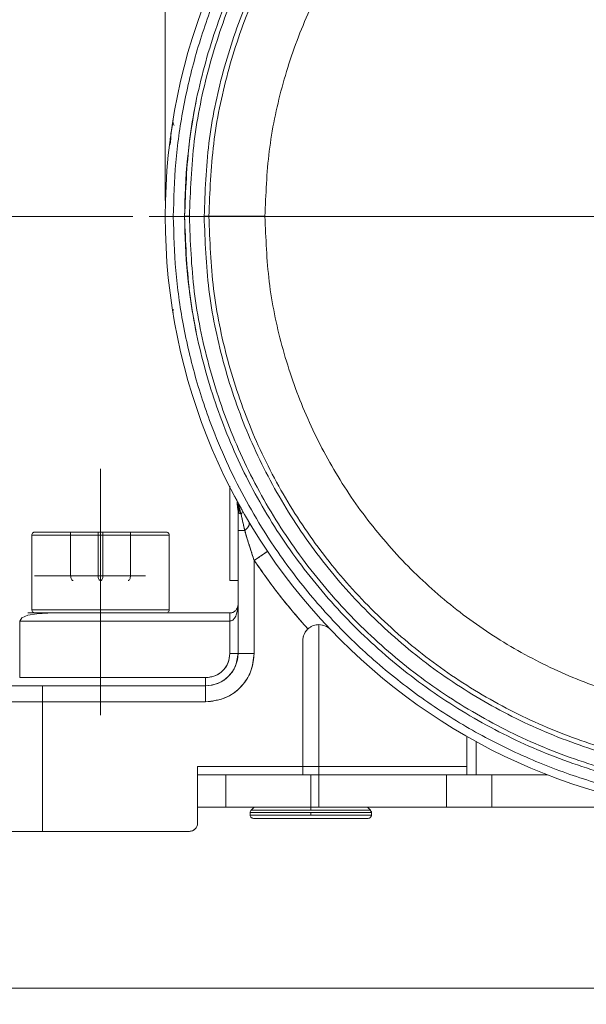
# Model space of a CAD drawing. Units: millimetres. Extents: x 0 to 420, y 0 to 297.
# Drawn here: x 266 to 301, y 177 to 237 of the extents above; entities that cross this region are included whole.
import ezdxf

# ---------------------------------------------------------------- set-up
doc = ezdxf.new("R2010")
doc.units = ezdxf.units.MM
doc.linetypes.add('SLD-Durchgehend', pattern=[0])
doc.linetypes.add('SLD-Punktstrich', pattern=[19.05, 15.24, -1.27, 1.27, -1.27])
doc.styles.add('SLDTEXTSTYLE0', font='ARIAL.TTF', dxfattribs={"width": 0.948})
doc.dimstyles.new('SLDDIMSTYLE0', dxfattribs={"dimtxt": 3, "dimasz": 3.5, "dimexe": 0, "dimexo": 0.0625, "dimgap": 0.75, "dimtad": 1, "dimdec": 3, "dimzin": 12, "dimdsep": 46, "dimtxsty": 'SLDTEXTSTYLE0', "dimsah": 1, "dimcen": 0.09, "dimadec": 0, "dimazin": 0, "dimtfac": 1, "dimtdec": 3, "dimtofl": 0, "dimtmove": 0, "dimatfit": 3, "dimfxl": 1, "dimtolj": 1, "dimtzin": 12, "dimarcsym": 0})
doc.dimstyles.new('SLDDIMSTYLE1', dxfattribs={"dimtxt": 3, "dimasz": 3.5, "dimexe": 0, "dimexo": 0.0625, "dimgap": 0.75, "dimtad": 1, "dimdec": 3, "dimzin": 12, "dimdsep": 46, "dimtxsty": 'SLDTEXTSTYLE0', "dimsah": 1, "dimcen": 0.09, "dimadec": 0, "dimazin": 0, "dimtfac": 1, "dimtdec": 3, "dimtofl": 0, "dimtmove": 0, "dimatfit": 3, "dimfxl": 1, "dimtolj": 1, "dimtzin": 12, "dimarcsym": 0})

# ---------------------------------------------------------------- blocks, each defined once
blk = doc.blocks.new('*D9')
at = {"color": 1, "linetype": 'SLD-Durchgehend', "lineweight": 0}
for p, q in [((273.195, 225.323), (242.164, 225.323)), ((243.164, 225.323), (243.164, 187.323)), ((256.496, 187.323), (242.164, 187.323))]:
    blk.add_line(p, q, dxfattribs=at)
for points in [[(243.164, 225.323), (242.704, 221.823), (243.624, 221.823)], [(243.164, 187.323), (243.624, 190.823), (242.704, 190.823)]]:
    blk.add_solid(points, dxfattribs=at)
at = {"color": 1, "linetype": 'SLD-Durchgehend', "lineweight": 0, "insert": (239.297, 205.237), "char_height": 3, "attachment_point": 1, "rotation": 90, "style": 'SLDTEXTSTYLE0'}
blk.add_mtext('38', dxfattribs=at)
blk = doc.blocks.new('*D10')
at = {"color": 1, "linetype": 'SLD-Durchgehend', "lineweight": 0}
for p, q in [((288.695, 262.323), (232.195, 262.323)), ((233.195, 187.323), (233.195, 262.323)), ((256.496, 187.323), (232.195, 187.323))]:
    blk.add_line(p, q, dxfattribs=at)
for points in [[(233.195, 262.323), (232.735, 258.823), (233.655, 258.823)], [(233.195, 187.323), (233.655, 190.823), (232.735, 190.823)]]:
    blk.add_solid(points, dxfattribs=at)
at = {"color": 1, "linetype": 'SLD-Durchgehend', "lineweight": 0, "insert": (229.327, 220.942), "char_height": 3, "attachment_point": 1, "rotation": 90, "style": 'SLDTEXTSTYLE0'}
blk.add_mtext('75', dxfattribs=at)
blk = doc.blocks.new('*D11')
at = {"color": 1, "linetype": 'SLD-Durchgehend', "lineweight": 0}
for p, q in [((275.195, 226.323), (275.195, 272.24)), ((349.195, 226.323), (349.195, 272.24)), ((349.195, 271.24), (275.195, 271.24))]:
    blk.add_line(p, q, dxfattribs=at)
for points in [[(275.195, 271.24), (278.695, 270.78), (278.695, 271.7)], [(349.195, 271.24), (345.695, 271.7), (345.695, 270.78)]]:
    blk.add_solid(points, dxfattribs=at)
at = {"color": 1, "linetype": 'SLD-Durchgehend', "lineweight": 0, "char_height": 3, "attachment_point": 1, "style": 'SLDTEXTSTYLE0'}
for s, insert in [('%%c', (306.034, 275.108)), ('74', (310.406, 275.108))]:
    blk.add_mtext(s, dxfattribs=dict(at, insert=insert))
blk = doc.blocks.new('*D12')
at = {"color": 1, "linetype": 'SLD-Durchgehend', "lineweight": 0}
for p, q in [((257.195, 186.323), (257.195, 176.632)), ((367.195, 186.323), (367.195, 176.632)), ((367.195, 177.632), (257.195, 177.632))]:
    blk.add_line(p, q, dxfattribs=at)
for points in [[(257.195, 177.632), (260.695, 177.172), (260.695, 178.092)], [(367.195, 177.632), (363.695, 178.092), (363.695, 177.172)]]:
    blk.add_solid(points, dxfattribs=at)
at = {"color": 1, "linetype": 'SLD-Durchgehend', "lineweight": 0, "insert": (310.062, 181.499), "char_height": 3, "attachment_point": 1, "style": 'SLDTEXTSTYLE0'}
blk.add_mtext('110', dxfattribs=at)
blk = doc.blocks.new('SW_CENTERMARKSYMBOL_1')
at = {"color": 0, "linetype": 'SLD-Durchgehend', "lineweight": 0}
blk.add_line((-2, 0), (-38, 0), dxfattribs=at)

msp = doc.modelspace()

# ---------------------------------------------------------------- linework, layer by layer
at = {"color": 7, "linetype": 'SLD-Durchgehend', "lineweight": 0}
for p, q in [((275.6947, 225.3229), (276.3947, 225.3229)), ((277.6018, 225.3229), (276.6876, 225.3229)), ((301.2327, 225.3229), (281.3635, 225.3229)), ((269.3447, 205.8229), (269.3447, 203.1229)), ((271.0447, 203.1229), (271.0447, 205.8229)), ((271.1947, 205.8229), (271.1947, 203.1229)), ((271.3447, 205.8229), (271.3447, 203.1229)), ((273.0447, 203.1229), (273.0447, 205.8229)), ((271.1947, 205.6229), (271.1947, 201.0229)), ((269.3447, 203.1229), (271.0447, 203.1229)), ((271.3447, 203.1229), (273.0447, 203.1229)), ((284.6947, 191.3229), (284.6947, 190.8229)), ((278.9447, 188.8229), (278.9447, 190.8229)), ((284.1947, 190.8229), (284.1947, 188.8229)), ((292.5913, 190.8229), (292.5913, 188.8229)), ((295.388, 188.8229), (295.388, 190.8229)), ((284.1947, 188.8229), (284.1947, 188.6315)), ((284.1947, 188.4901), (284.1947, 188.3229))]:
    msp.add_line(p, q, dxfattribs=at)
at = {"color": 1, "linetype": 'SLD-Punktstrich', "lineweight": 0}
for p, q in [((271.1947, 209.7364), (271.1947, 193.3243)), ((267.1047, 203.1229), (273.9747, 203.1229)), ((284.6947, 193.3229), (284.6947, 188.8229))]:
    msp.add_line(p, q, dxfattribs=at)
at = {"color": 7, "linetype": 'SLD-Durchgehend', "lineweight": 15}
for p, q in [((279.1947, 202.8229), (279.1947, 208.649)), ((279.6947, 198.3229), (279.6947, 205.9129)), ((279.6947, 198.3229), (279.6947, 205.9129)), ((279.6947, 205.9129), (280.1103, 205.9129)), ((266.9447, 205.6256), (266.9447, 201.0199)), ((275.4447, 201.0199), (275.4447, 205.6256)), ((280.6947, 204.0685), (280.6947, 198.3229)), ((280.6947, 204.0685), (280.6947, 198.3229)), ((279.6947, 202.8229), (279.1947, 202.8229)), ((279.1947, 202.8229), (279.6947, 202.8229)), ((266.1947, 200.3229), (266.1947, 196.8229)), ((266.1947, 200.3229), (271.1947, 200.3229)), ((271.1947, 200.8229), (279.1947, 200.8229)), ((271.1947, 200.3229), (271.1947, 200.8229)), ((271.1947, 200.8229), (279.1947, 200.8229)), ((271.1947, 200.3229), (271.1947, 196.8229)), ((279.1947, 200.3229), (271.1947, 200.3229)), ((271.1947, 200.3229), (271.1947, 196.8229)), ((279.1947, 200.3229), (271.1947, 200.3229)), ((279.1947, 200.8229), (279.1947, 200.3229)), ((279.1947, 198.3229), (279.1947, 200.3229)), ((279.1947, 200.3229), (279.1947, 198.3229)), ((284.6947, 200.0979), (284.6947, 200.0979)), ((284.6947, 190.8229), (284.6947, 200.0583)), ((284.6947, 200.0583), (284.6947, 190.8229)), ((283.6947, 191.3229), (283.6947, 199.0979)), ((283.6947, 199.0979), (283.6947, 191.3229)), ((279.1947, 198.3229), (279.6947, 198.3229)), ((280.6947, 198.3229), (279.6947, 198.3229)), ((271.1947, 196.8229), (266.1947, 196.8229)), ((271.1947, 196.8229), (277.6947, 196.8229)), ((277.6947, 196.8229), (271.1947, 196.8229)), ((271.1947, 196.8229), (271.1947, 196.3229)), ((277.6947, 196.3229), (277.6947, 196.8229)), ((266.4432, 196.3229), (267.599, 196.3229)), ((267.6112, 196.3229), (277.6947, 196.3229)), ((267.6112, 195.3229), (267.6112, 196.3229)), ((267.6112, 196.3229), (277.6947, 196.3229)), ((277.6947, 196.3229), (277.6947, 195.3229)), ((262.9127, 195.3229), (267.6112, 195.3229)), ((267.6112, 195.3229), (267.6112, 187.3229)), ((277.6947, 195.3229), (267.6112, 195.3229)), ((277.6947, 195.3229), (267.6112, 195.3229)), ((267.6112, 195.3229), (267.6112, 187.3229)), ((293.8435, 190.8229), (293.8435, 193.1945)), ((293.8435, 193.1945), (293.8435, 190.8229)), ((294.4249, 190.8229), (294.4249, 192.8693)), ((294.4249, 190.8229), (294.4249, 192.8693)), ((277.1947, 191.3229), (277.1947, 187.8229)), ((277.1947, 191.3229), (283.6947, 191.3229)), ((277.1947, 187.8229), (277.1947, 191.3229)), ((277.1947, 191.3229), (283.6947, 191.3229)), ((283.6947, 191.3229), (284.6947, 191.3229)), ((283.6947, 191.3229), (283.6947, 190.8229)), ((284.6947, 191.3229), (293.8435, 191.3229)), ((293.8435, 191.3229), (293.8435, 190.8229)), ((277.1947, 190.8229), (283.6947, 190.8229)), ((283.6947, 190.8229), (277.1947, 190.8229)), ((278.9447, 190.8229), (278.9447, 188.8229)), ((283.6947, 190.8229), (284.6947, 190.8229)), ((283.6947, 190.8229), (284.6947, 190.8229)), ((284.6947, 190.8229), (292.5913, 190.8229)), ((284.6947, 190.8229), (292.5913, 190.8229)), ((284.6947, 190.8229), (292.5913, 190.8229)), ((292.5913, 190.8229), (295.388, 190.8229)), ((298.8058, 190.8229), (295.388, 190.8229)), ((295.388, 190.8229), (298.6562, 190.8229)), ((278.9447, 188.8229), (277.1947, 188.8229)), ((284.1947, 188.8229), (278.9447, 188.8229)), ((278.9447, 188.8229), (278.9447, 188.8229)), ((280.6947, 188.8229), (280.5009, 188.6291)), ((292.5913, 188.8229), (284.1947, 188.8229)), ((287.8874, 188.6302), (287.6947, 188.8229)), ((295.388, 188.8229), (292.5913, 188.8229)), ((306.1325, 188.8229), (295.388, 188.8229)), ((280.4447, 188.4926), (280.4447, 188.3205)), ((287.8857, 188.2967), (287.8724, 188.3229)), ((287.9447, 188.3205), (287.9447, 188.4926)), ((267.6112, 187.3229), (262.9127, 187.3229)), ((276.6947, 187.3229), (267.6112, 187.3229)), ((267.6112, 187.3229), (276.6947, 187.3229))]:
    msp.add_line(p, q, dxfattribs=at)
at = {"color": 7, "linetype": 'SLD-Durchgehend', "lineweight": 15, "flags": 128}
for points in [[(276.3947, 225.3229), (276.3947, 225.3253), (276.3947, 225.3276), (276.3947, 225.33), (276.3947, 225.3323), (276.3947, 225.3347), (276.3947, 225.337), (276.3947, 225.3394), (276.3947, 225.3417)], [(276.6876, 225.3416), (276.6876, 225.3392), (276.6876, 225.3369), (276.6876, 225.3346), (276.6876, 225.3322), (276.6876, 225.3299), (276.6876, 225.3276), (276.6876, 225.3252), (276.6876, 225.3229)], [(277.6018, 225.3229), (277.6018, 225.3252), (277.6018, 225.3275), (277.6018, 225.3297), (277.6018, 225.332), (277.6018, 225.3343), (277.6018, 225.3365), (277.6018, 225.3388), (277.6018, 225.3411)], [(277.8947, 225.3229), (277.8947, 225.3252), (277.8947, 225.3274), (277.8947, 225.3297), (277.8947, 225.3319), (277.8947, 225.3342), (277.8947, 225.3364), (277.8947, 225.3387), (277.8947, 225.3409)], [(281.3635, 225.3391), (281.3635, 225.3371), (281.3635, 225.3351), (281.3635, 225.333), (281.3635, 225.331), (281.3635, 225.329), (281.3635, 225.327), (281.3635, 225.3249), (281.3635, 225.3229)], [(279.6947, 207.1364), (279.6947, 207.1364)], [(279.6947, 207.1364), (279.6947, 207.1364)], [(269.5461, 200.8229), (269.4685, 200.8229), (267.9338, 200.8151), (267.2629, 200.7745), (266.7059, 200.6782), (266.3293, 200.5208), (266.1947, 200.3229)], [(284.6947, 200.0979), (284.6947, 200.0979)], [(287.8861, 188.1815), (287.9114, 188.2464), (287.9008, 188.267)]]:
    msp.add_lwpolyline(points, dxfattribs=at)
at = {"color": 7, "linetype": 'SLD-Durchgehend', "lineweight": 15}
for centre, radius, start, end in [((312.1947, 225.3229), 37, 0, 180), ((312.1947, 225.3229), 35.8, 168.469871, 180), ((293.3099, 228.4622), 17.8566, 171.138591, 175.799228), ((312.1947, 225.3229), 37, 180, 0), ((312.1947, 225.3229), 35.8, 180, 191.469871), ((284.6947, 199.0979), 1, 132.886549, 180), ((277.6947, 198.3229), 2, 270, 0), ((287.726, 188.4901), 0.2005, 359.976099, 44.827251), ((276.6947, 187.8229), 0.5, 270, 0)]:
    msp.add_arc(centre, radius, start, end, dxfattribs=at)
at = {"color": 7, "linetype": 'SLD-Durchgehend', "lineweight": 0}
for points, knots in [([(275.6947, 225.3229), (275.724, 226.4361), (275.7825, 228.6624), (276.2673, 232.04), (277.059, 235.4248), (278.2207, 238.8257), (279.7295, 242.1418), (281.6059, 245.3523), (283.8129, 248.378), (286.3397, 251.1777), (289.1393, 253.7045), (291.8345, 255.6703), (294.3091, 257.1727), (296.4934, 258.3042), (299.0788, 259.4292), (302.0926, 260.4575), (305.4774, 261.2541), (308.8551, 261.7216), (312.1945, 261.8735), (315.5341, 261.7216), (318.9116, 261.2542), (322.2966, 260.4576), (325.6975, 259.2972), (329.0136, 257.788), (332.224, 255.9118), (335.2498, 253.7046), (338.0494, 251.1779), (340.5763, 248.3783), (342.5421, 245.6831), (344.0444, 243.2085), (345.1761, 241.0242), (346.3008, 238.4388), (347.3304, 235.4249), (348.122, 232.0402), (348.6069, 228.6625), (348.6654, 226.4362), (348.6947, 225.3229)], [0, 0, 0, 0, 0.0291244, 0.0582465, 0.0891159, 0.11999, 0.1521461, 0.1843069, 0.2171473, 0.2499924, 0.2828328, 0.3156778, 0.3371361, 0.3585476, 0.38001, 0.4108795, 0.4417535, 0.4708744, 0.5, 0.5291209, 0.5582465, 0.5891159, 0.61999, 0.6521461, 0.6843069, 0.7171473, 0.7499924, 0.7828328, 0.8156779, 0.8371362, 0.8585476, 0.88001, 0.9108795, 0.9417535, 0.9708733, 1, 1, 1, 1]), ([(348.6947, 225.3229), (348.6654, 224.2097), (348.6069, 221.9834), (348.1221, 218.6059), (347.3304, 215.221), (346.1687, 211.8201), (344.6599, 208.504), (342.7835, 205.2936), (340.5764, 202.2678), (338.0497, 199.4681), (335.2501, 196.9413), (332.5549, 194.9755), (330.0803, 193.4732), (327.896, 192.3416), (325.3106, 191.2167), (322.2967, 190.1883), (318.912, 189.3917), (315.5343, 188.9242), (312.1949, 188.7723), (308.8553, 188.9242), (305.4778, 189.3916), (302.0927, 190.1883), (298.6919, 191.3486), (295.3758, 192.8578), (292.1653, 194.7341), (289.1395, 196.9412), (286.3399, 199.4679), (283.8131, 202.2675), (281.8472, 204.9627), (280.3449, 207.4373), (279.2133, 209.6216), (278.0886, 212.207), (277.059, 215.2209), (276.2674, 218.6056), (275.7825, 221.9833), (275.7239, 224.2096), (275.6947, 225.3229)], [0, 0, 0, 0, 0.0291244, 0.0582465, 0.0891159, 0.11999, 0.1521461, 0.1843069, 0.2171473, 0.2499924, 0.2828328, 0.3156778, 0.3371361, 0.3585476, 0.38001, 0.4108795, 0.4417535, 0.4708744, 0.5, 0.5291209, 0.5582465, 0.5891159, 0.61999, 0.6521461, 0.6843069, 0.7171473, 0.7499924, 0.7828328, 0.8156779, 0.8371362, 0.8585476, 0.88001, 0.9108795, 0.9417535, 0.9708733, 1, 1, 1, 1]), ([(276.6876, 225.3416), (276.5949, 225.3416), (276.4291, 225.3417), (276.4052, 225.3417), (276.3947, 225.3417)], [0, 0, 0, 0, 0.55922577, 1, 1, 1, 1]), ([(277.8947, 225.3409), (277.8775, 225.341), (277.8467, 225.341), (277.6767, 225.3411), (277.6018, 225.3411)], [0, 0, 0, 0, 0.55922577, 1, 1, 1, 1]), ([(277.8947, 225.3409), (277.923, 225.3409), (277.9797, 225.3409), (278.4246, 225.3407), (279.1384, 225.3403), (280.1388, 225.3398), (280.9553, 225.3393), (281.3635, 225.3391)], [0, 0, 0, 0, 0.1866549, 0.3735924, 0.5602652, 0.7801982, 1, 1, 1, 1]), ([(284.1947, 188.4901), (284.6865, 188.4901), (285.67, 188.4901), (286.9036, 188.4901), (287.7197, 188.4901), (287.8274, 188.4901), (287.8737, 188.4901)], [0, 0, 0, 0, 0.2665824, 0.5331647, 0.7997471, 1, 1, 1, 1])]:
    msp.add_open_spline(points, degree=3, knots=knots, dxfattribs=at)
at = {"color": 7, "linetype": 'SLD-Durchgehend', "lineweight": 15}
for points, degree in [([(347.9947, 225.3229), (347.9356, 226.8847), (347.8174, 230.0083), (346.8668, 234.6136), (345.367, 239.06), (343.2881, 243.2714), (340.6805, 247.1758), (337.5848, 250.7064), (334.055, 253.8028), (330.1513, 256.4121), (325.9405, 258.4896), (321.4945, 259.9999), (316.8895, 260.917), (312.2041, 261.2253), (307.5186, 260.9194), (302.9131, 260.0048), (298.4664, 258.4969), (294.2544, 256.4215), (290.3493, 253.8143), (286.8179, 250.7197), (283.7204, 247.1907), (281.1107, 243.2877), (279.0296, 239.0774), (277.5275, 234.6318), (276.5744, 230.0271), (276.4546, 226.9035), (276.3947, 225.3417)], 3), ([(277.8947, 225.3409), (277.9521, 226.8373), (278.0669, 229.83), (278.98, 234.2418), (280.4192, 238.5011), (282.4131, 242.535), (284.9135, 246.2745), (287.8812, 249.6556), (291.2646, 252.6205), (295.0061, 255.1185), (299.0416, 257.1069), (303.302, 258.5516), (307.7146, 259.428), (312.2037, 259.721), (316.6928, 259.4256), (321.1048, 258.5469), (325.3645, 257.1), (329.3989, 255.1095), (333.1391, 252.6095), (336.521, 249.6428), (339.4869, 246.2601), (341.9853, 242.5193), (343.9771, 238.4844), (345.414, 234.2243), (346.3248, 229.812), (346.4381, 226.8193), (346.4947, 225.3229)], 3), ([(276.3947, 225.3229), (276.4538, 223.7611), (276.572, 220.6375), (277.5226, 216.0322), (279.0224, 211.5859), (281.1013, 207.3745), (283.7089, 203.4701), (286.8046, 199.9394), (290.3343, 196.843), (294.2381, 194.2337), (298.4489, 192.1562), (302.8949, 190.6459), (307.4999, 189.7288), (312.1852, 189.4206), (316.8707, 189.7264), (321.4763, 190.6411), (325.923, 192.1489), (330.135, 194.2243), (334.0401, 196.8315), (337.5714, 199.9261), (340.669, 203.4551), (343.2786, 207.3581), (345.3598, 211.5684), (346.8619, 216.014), (347.8149, 220.6188), (347.9348, 223.7423), (347.9947, 225.3041)], 3), ([(346.4947, 225.3049), (346.4373, 223.8085), (346.3225, 220.8159), (345.4093, 216.404), (343.9702, 212.1447), (341.9762, 208.1108), (339.4759, 204.3713), (336.5082, 200.9902), (333.1247, 198.0253), (329.3833, 195.5273), (325.3478, 193.5389), (321.0874, 192.0942), (316.6748, 191.2178), (312.1856, 190.9248), (307.6966, 191.2202), (303.2845, 192.0989), (299.0249, 193.5458), (294.9904, 195.5363), (291.2503, 198.0363), (287.8684, 201.003), (284.9024, 204.3857), (282.4041, 208.1265), (280.4123, 212.1614), (278.9754, 216.4215), (278.0645, 220.8338), (277.9513, 223.8265), (277.8947, 225.3229)], 3), ([(279.9421, 207.1908), (279.4639, 208.069)], 1), ([(279.6947, 207.1364), (279.6326, 207.6255)], 1), ([(279.7508, 207.0131), (279.6446, 207.6292)], 1), ([(279.8826, 206.9186), (279.6667, 207.561)], 1), ([(279.6947, 205.9129), (279.6947, 207.1364)], 1), ([(283.9876, 199.805), (284.0803, 199.8808)], 1), ([(280.6447, 188.1229), (280.6981, 188.1229), (280.8048, 188.1229), (281.6257, 188.1229), (282.7991, 188.1229), (284.1947, 188.1229), (285.5902, 188.1229), (286.7637, 188.1229), (287.5846, 188.1229), (287.6913, 188.1229), (287.7447, 188.1229)], 3), ([(287.8737, 188.4901), (287.9447, 188.4901)], 1)]:
    msp.add_open_spline(points, degree=degree, dxfattribs=at)
at = {"color": 7, "linetype": 'SLD-Durchgehend', "lineweight": 0}
for points in [[(347.7018, 225.3229), (347.6432, 226.8719), (347.526, 229.97), (346.5831, 234.5376), (345.0956, 238.9476), (343.0337, 243.1245), (340.4474, 246.997), (337.3771, 250.4987), (333.8762, 253.5698), (330.0044, 256.1578), (325.828, 258.2183), (321.4184, 259.7162), (316.8511, 260.6258), (312.2041, 260.9315), (307.5569, 260.6282), (302.9891, 259.721), (298.5787, 258.2255), (294.4012, 256.1671), (290.528, 253.5812), (287.0256, 250.5119), (283.9534, 247.0118), (281.365, 243.1407), (279.3009, 238.9649), (277.8111, 234.5557), (276.8659, 229.9886), (276.747, 226.8906), (276.6876, 225.3416)], [(346.7876, 225.3229), (346.7305, 226.8321), (346.6163, 229.8503), (345.6977, 234.3003), (344.2485, 238.5968), (342.2397, 242.6662), (339.72, 246.4389), (336.7287, 249.8505), (333.3179, 252.8425), (329.5458, 255.3638), (325.477, 257.3713), (321.1809, 258.8306), (316.7312, 259.7168), (312.2038, 260.0147), (307.6763, 259.7192), (303.2261, 258.8354), (298.9292, 257.3783), (294.8593, 255.373), (291.0859, 252.8536), (287.6736, 249.8634), (284.6805, 246.4534), (282.1588, 242.682), (280.1479, 238.6136), (278.6964, 234.318), (277.7755, 229.8684), (277.6597, 226.8502), (277.6018, 225.3411)], [(343.0259, 225.3229), (342.975, 226.6679), (342.8732, 229.358), (342.0545, 233.3241), (340.7629, 237.1533), (338.9725, 240.7802), (336.7268, 244.1427), (334.0608, 247.1833), (331.021, 249.85), (327.659, 252.0971), (324.0326, 253.8863), (320.2037, 255.1869), (316.2379, 255.9767), (312.2028, 256.2422), (308.1676, 255.9789), (304.2013, 255.1911), (300.3718, 253.8925), (296.7444, 252.1053), (293.3813, 249.8599), (290.3401, 247.1948), (287.6724, 244.1556), (285.425, 240.7943), (283.6327, 237.1684), (282.3391, 233.3398), (281.5183, 229.3741), (281.4151, 226.6841), (281.3635, 225.3391)], [(276.6876, 225.3229), (276.7462, 223.7739), (276.8634, 220.6758), (277.8063, 216.1082), (279.2938, 211.6982), (281.3557, 207.5213), (283.942, 203.6488), (287.0123, 200.1471), (290.5132, 197.076), (294.385, 194.4881), (298.5614, 192.4275), (302.971, 190.9296), (307.5383, 190.02), (312.1853, 189.7143), (316.8325, 190.0176), (321.4003, 190.9248), (325.8107, 192.4204), (329.9882, 194.4787), (333.8613, 197.0646), (337.3638, 200.1339), (340.436, 203.634), (343.0243, 207.5051), (345.0884, 211.6809), (346.5782, 216.0901), (347.5235, 220.6572), (347.6424, 223.7552), (347.7018, 225.3042)], [(277.6018, 225.3229), (277.6589, 223.8138), (277.7731, 220.7955), (278.6917, 216.3455), (280.1409, 212.049), (282.1497, 207.9796), (284.6694, 204.2069), (287.6607, 200.7953), (291.0714, 197.8033), (294.8435, 195.282), (298.9124, 193.2745), (303.2085, 191.8152), (307.6582, 190.929), (312.1856, 190.6311), (316.7131, 190.9266), (321.1633, 191.8105), (325.4601, 193.2675), (329.53, 195.2729), (333.3035, 197.7922), (336.7158, 200.7824), (339.7089, 204.1924), (342.2305, 207.9638), (344.2415, 212.0322), (345.693, 216.3279), (346.6139, 220.7774), (346.7297, 223.7956), (346.7876, 225.3047)], [(281.3635, 225.3229), (281.4144, 223.9779), (281.5162, 221.2878), (282.3349, 217.3217), (283.6265, 213.4925), (285.4169, 209.8656), (287.6625, 206.5031), (290.3286, 203.4625), (293.3684, 200.7958), (296.7303, 198.5487), (300.3567, 196.7595), (304.1856, 195.4589), (308.1515, 194.6691), (312.1866, 194.4036), (316.2217, 194.6669), (320.188, 195.4547), (324.0176, 196.7533), (327.645, 198.5406), (331.0081, 200.7859), (334.0493, 203.451), (336.7169, 206.4902), (338.9644, 209.8515), (340.7567, 213.4774), (342.0503, 217.306), (342.8711, 221.2717), (342.9743, 223.9617), (343.0259, 225.3067)], [(266.9447, 205.6229), (266.9605, 205.6229), (266.9921, 205.6229), (267.2449, 205.6229), (267.6376, 205.6229), (268.1703, 205.6229), (268.8183, 205.6229), (269.5578, 205.6229), (270.3602, 205.6229), (270.9165, 205.6229), (271.1947, 205.6229)], [(271.1947, 205.6229), (271.4728, 205.6229), (272.0292, 205.6229), (272.8316, 205.6229), (273.5711, 205.6229), (274.2191, 205.6229), (274.7517, 205.6229), (275.1445, 205.6229), (275.3972, 205.6229), (275.4289, 205.6229), (275.4447, 205.6229)], [(269.1947, 203.1229), (269.1967, 203.1229), (269.2006, 203.1229), (269.2323, 203.1229), (269.2796, 203.1229), (269.323, 203.1229), (269.3447, 203.1229)], [(269.3447, 203.1229), (269.3469, 203.0836), (269.3515, 203.005), (269.3861, 202.9058), (269.4357, 202.8364), (269.475, 202.8274), (269.4947, 202.8229)], [(271.1947, 202.8229), (271.175, 202.8274), (271.1357, 202.8364), (271.0861, 202.9058), (271.0515, 203.005), (271.0469, 203.0836), (271.0447, 203.1229)], [(271.0447, 203.1229), (271.0684, 203.1229), (271.1157, 203.1229), (271.1684, 203.1229), (271.1947, 203.1229)], [(271.3447, 203.1229), (271.3424, 203.0836), (271.3379, 203.005), (271.3032, 202.9058), (271.2537, 202.8364), (271.2143, 202.8274), (271.1947, 202.8229)], [(271.1947, 203.1229), (271.221, 203.1229), (271.2737, 203.1229), (271.321, 203.1229), (271.3447, 203.1229)], [(272.8947, 202.8229), (272.9143, 202.8274), (272.9537, 202.8364), (273.0032, 202.9058), (273.0379, 203.005), (273.0424, 203.0836), (273.0447, 203.1229)], [(273.0447, 203.1229), (273.0664, 203.1229), (273.1098, 203.1229), (273.1571, 203.1229), (273.1887, 203.1229), (273.1927, 203.1229), (273.1947, 203.1229)], [(271.1947, 201.0229), (270.9165, 201.0229), (270.3602, 201.0229), (269.5578, 201.0229), (268.8183, 201.0229), (268.1703, 201.0229), (267.6376, 201.0229), (267.2449, 201.0229), (266.9921, 201.0229), (266.9605, 201.0229), (266.9447, 201.0229)], [(275.4447, 201.0229), (275.4289, 201.0229), (275.3972, 201.0229), (275.1445, 201.0229), (274.7517, 201.0229), (274.2191, 201.0229), (273.5711, 201.0229), (272.8316, 201.0229), (272.0292, 201.0229), (271.4728, 201.0229), (271.1947, 201.0229)], [(280.4447, 188.4901), (280.5011, 188.4901), (280.6138, 188.4901), (281.481, 188.4901), (282.7205, 188.4901), (283.7033, 188.4901), (284.1947, 188.4901)], [(284.1947, 188.3229), (283.7033, 188.3229), (282.7205, 188.3229), (281.481, 188.3229), (280.6138, 188.3229), (280.5011, 188.3229), (280.4447, 188.3229)], [(284.1947, 188.6315), (283.711, 188.6315), (282.7436, 188.6315), (281.5234, 188.6315), (280.6697, 188.6315), (280.5588, 188.6315), (280.5033, 188.6315)], [(287.8861, 188.6315), (287.8306, 188.6315), (287.7196, 188.6315), (286.866, 188.6315), (285.6458, 188.6315), (284.6784, 188.6315), (284.1947, 188.6315)], [(287.9447, 188.3229), (287.8883, 188.3229), (287.7756, 188.3229), (286.9084, 188.3229), (285.6689, 188.3229), (284.6861, 188.3229), (284.1947, 188.3229)], [(287.7447, 188.1229), (287.7709, 188.1259), (287.8233, 188.1319), (287.8894, 188.1782), (287.9357, 188.2443), (287.9417, 188.2967), (287.9447, 188.3229)]]:
    msp.add_open_spline(points, degree=3, dxfattribs=at)
at = {"color": 7, "linetype": 'SLD-Durchgehend', "lineweight": 15}
for points, knots in [([(275.6792, 231.2912), (275.6748, 231.2291), (275.6664, 231.1121), (275.7196, 231.0079), (275.7446, 230.9591)], [0, 0, 0, 0, 0.5310146, 1, 1, 1, 1]), ([(275.6652, 231.2049), (275.6547, 231.1394), (275.6338, 231.0086), (275.581, 230.66), (275.5217, 230.2399), (275.4829, 229.9299), (275.4635, 229.7748)], [0, 0, 0, 0, 0.2497677, 0.4994223, 0.749769, 1, 1, 1, 1]), ([(275.6074, 230.8311), (275.5943, 230.745), (275.5733, 230.608), (275.5485, 230.425), (275.5393, 230.3569)], [0, 0, 0, 0, 0.6280739, 1, 1, 1, 1]), ([(275.6964, 219.5695), (275.6917, 219.5589), (275.6621, 219.4922), (275.6714, 219.4174), (275.6792, 219.3546)], [0, 0, 0, 0, 0.1596503, 1, 1, 1, 1]), ([(279.1947, 202.8229), (279.1947, 202.8471), (279.1947, 202.8955), (279.1947, 203.282), (279.1947, 203.8827), (279.1947, 204.6974), (279.1947, 205.6881), (279.1947, 206.8203), (279.1947, 207.8297), (279.1947, 208.4561), (279.1947, 208.658)], [0, 0, 0, 0, 0.1337671, 0.2675342, 0.4013013, 0.5350683, 0.6688354, 0.8026025, 0.9363696, 1, 1, 1, 1]), ([(279.6221, 207.6416), (279.6301, 207.6212), (279.6881, 207.4727), (279.6916, 207.2922), (279.6947, 207.1364)], [0, 0, 0, 0, 0.1371596, 1, 1, 1, 1]), ([(279.6251, 207.6452), (279.6445, 207.5982), (279.7238, 207.4062), (279.7392, 207.1823), (279.7508, 207.0131)], [0, 0, 0, 0, 0.24468768, 1, 1, 1, 1]), ([(279.685, 207.5675), (279.7144, 207.4988), (279.8033, 207.2915), (279.8508, 207.068), (279.8826, 206.9186)], [0, 0, 0, 0, 0.3316253, 1, 1, 1, 1]), ([(279.6947, 207.1364), (279.6977, 207.1129), (279.703, 207.0709), (279.7362, 207.0308), (279.7508, 207.0131)], [0, 0, 0, 0, 0.559879, 1, 1, 1, 1]), ([(279.6947, 207.1364), (279.6947, 206.9141), (279.6947, 206.5155), (279.6947, 206.0977), (279.6947, 205.9129)], [0, 0, 0, 0, 0.5576, 1, 1, 1, 1]), ([(279.7508, 207.0131), (279.7328, 207.0357), (279.7007, 207.076), (279.6965, 207.1179), (279.6947, 207.1364)], [0, 0, 0, 0, 0.5598629, 1, 1, 1, 1]), ([(279.7508, 207.0131), (279.7705, 206.9945), (279.8057, 206.9613), (279.8591, 206.9316), (279.8826, 206.9186)], [0, 0, 0, 0, 0.5598301, 1, 1, 1, 1]), ([(279.8826, 206.9186), (279.8531, 206.9353), (279.8004, 206.9651), (279.7659, 206.9985), (279.7508, 207.0131)], [0, 0, 0, 0, 0.5599071, 1, 1, 1, 1]), ([(279.9492, 207.0702), (279.9497, 207.0654), (279.9537, 207.0257), (279.9159, 206.9687), (279.8826, 206.9186)], [0, 0, 0, 0, 0.1212805, 1, 1, 1, 1]), ([(279.8826, 206.9186), (279.9265, 206.734), (280.0065, 206.3985), (280.0781, 206.0636), (280.1103, 205.9129)], [0, 0, 0, 0, 0.5499675, 1, 1, 1, 1]), ([(280.1103, 205.9129), (280.0748, 206.0786), (280.003, 206.4136), (279.923, 206.749), (279.8826, 206.9186)], [0, 0, 0, 0, 0.4946531, 1, 1, 1, 1]), ([(280.1103, 205.9129), (280.1689, 205.9703), (280.2861, 206.085), (280.4101, 206.2762), (280.3949, 206.3678), (280.3856, 206.4236)], [0, 0, 0, 0, 0.28066, 0.5612668, 1, 1, 1, 1]), ([(280.3856, 206.4236), (280.3954, 206.3905), (280.415, 206.3241), (280.3427, 206.1511), (280.1983, 206.0031), (280.1103, 205.9129)], [0, 0, 0, 0, 0.2806673, 0.5612757, 1, 1, 1, 1]), ([(266.9447, 205.6229), (266.9485, 205.6523), (266.956, 205.711), (267.0096, 205.7767), (267.0755, 205.8159), (267.1216, 205.8206), (267.1447, 205.8229)], [0, 0, 0, 0, 0.2796575, 0.5592027, 0.7796733, 1, 1, 1, 1]), ([(275.2447, 205.8229), (275.2295, 205.8229), (275.199, 205.8229), (274.9589, 205.8229), (274.5839, 205.8229), (274.077, 205.8229), (273.459, 205.8229), (272.7546, 205.8229), (271.9898, 205.8229), (271.1947, 205.8229), (270.3996, 205.8229), (269.6347, 205.8229), (268.9304, 205.8229), (268.3125, 205.8229), (267.8052, 205.8229), (267.4303, 205.8229), (267.1907, 205.8229), (267.16, 205.8229), (267.1447, 205.8229)], [0, 0, 0, 0, 0.0625002, 0.1250003, 0.1875004, 0.2500005, 0.3125008, 0.3750008, 0.4375008, 0.500001, 0.5625009, 0.6250017, 0.6875061, 0.7500006, 0.8124749, 0.8750045, 0.9376239, 1, 1, 1, 1]), ([(275.2447, 205.8229), (275.2709, 205.8199), (275.3233, 205.8139), (275.3894, 205.7676), (275.4357, 205.7015), (275.4417, 205.6491), (275.4447, 205.6229)], [0, 0, 0, 0, 0.25, 0.5, 0.75, 1, 1, 1, 1]), ([(279.6947, 205.9129), (279.7017, 205.9129), (279.7158, 205.9129), (279.8395, 205.9129), (280.0077, 205.9129), (280.1103, 205.9129)], [0, 0, 0, 0, 0.2805217, 0.5610072, 1, 1, 1, 1]), ([(280.1103, 205.9129), (280.2136, 205.5709), (280.3991, 204.9575), (280.604, 204.3412), (280.6947, 204.0685)], [0, 0, 0, 0, 0.55745214, 1, 1, 1, 1]), ([(280.1103, 205.9129), (280.1557, 205.7615), (280.2217, 205.541), (280.3027, 205.279), (280.3437, 205.1478), (280.3666, 205.075), (280.3787, 205.0367), (280.3848, 205.0172), (280.388, 205.0073), (280.3895, 205.0023), (280.3903, 204.9998), (280.3907, 204.9986), (280.3909, 204.9979), (280.391, 204.9976), (280.3911, 204.9975), (280.3911, 204.9974), (280.3911, 204.9973), (280.3911, 204.9973), (280.3916, 204.9957), (280.3956, 204.983), (280.4445, 204.8284), (280.5438, 204.5201), (280.6429, 204.2234), (280.6947, 204.0685)], [0, 0, 0, 0, 0.2476849, 0.36069044, 0.42607585, 0.46098932, 0.47900124, 0.488146, 0.49275308, 0.49506529, 0.49622357, 0.49680325, 0.49709322, 0.49723825, 0.49731077, 0.49734703, 0.49736516, 0.49737422, 0.49738329, 0.49993082, 0.51808309, 0.74831869, 1, 1, 1, 1]), ([(280.6947, 204.0685), (280.8163, 204.1506), (281.0596, 204.3147), (281.332, 204.4985), (281.4946, 204.6083), (281.514, 204.6213), (281.5236, 204.6278)], [0, 0, 0, 0, 0.2796551, 0.5591998, 0.7796713, 1, 1, 1, 1]), ([(281.5236, 204.6278), (281.508, 204.6173), (281.4767, 204.5962), (281.2547, 204.4464), (280.9815, 204.262), (280.7903, 204.133), (280.6947, 204.0685)], [0, 0, 0, 0, 0.2796575, 0.5592027, 0.7796733, 1, 1, 1, 1]), ([(280.6947, 204.0685), (281.274, 203.2457), (282.3086, 201.7762), (283.493, 200.4251), (284.0141, 199.8306)], [0, 0, 0, 0, 0.559974, 1, 1, 1, 1]), ([(284.0141, 199.8306), (283.4233, 200.5075), (282.2416, 201.8612), (281.2103, 203.3327), (280.6947, 204.0685)], [0, 0, 0, 0, 0.4999947, 1, 1, 1, 1]), ([(267.1447, 200.8229), (267.1153, 200.8267), (267.0566, 200.8342), (266.9909, 200.8878), (266.9517, 200.9537), (266.947, 200.9999), (266.9447, 201.0229)], [0, 0, 0, 0, 0.27965748, 0.55920266, 0.77967329, 1, 1, 1, 1]), ([(275.4447, 201.0229), (275.4417, 200.9967), (275.4357, 200.9443), (275.3894, 200.8782), (275.3233, 200.8319), (275.2709, 200.8259), (275.2447, 200.8229)], [0, 0, 0, 0, 0.25, 0.5, 0.75, 1, 1, 1, 1]), ([(279.1947, 200.3229), (279.2365, 200.3295), (279.3184, 200.3424), (279.4108, 200.4162), (279.5235, 200.5485), (279.6609, 200.8497), (279.6813, 201.135), (279.6947, 201.3229)], [0, 0, 0, 0, 0.0952851, 0.186363, 0.2734194, 0.5213454, 1, 1, 1, 1]), ([(279.1947, 200.8229), (279.2262, 200.8247), (279.2885, 200.8283), (279.3908, 200.8588), (279.5161, 200.9278), (279.6608, 201.086), (279.6812, 201.2288), (279.6947, 201.3229)], [0, 0, 0, 0, 0.0717408, 0.1418042, 0.2736206, 0.5214749, 1, 1, 1, 1]), ([(279.6947, 201.3229), (279.6813, 201.1347), (279.6609, 200.8491), (279.516, 200.5328), (279.3898, 200.3931), (279.2866, 200.3333), (279.2244, 200.3263), (279.1947, 200.3229)], [0, 0, 0, 0, 0.4785343, 0.7263933, 0.8582122, 0.9324083, 1, 1, 1, 1]), ([(279.61, 201.0445), (279.5737, 200.9982), (279.5245, 200.9356), (279.4106, 200.8695), (279.3184, 200.8326), (279.2366, 200.8262), (279.1947, 200.8229)], [0, 0, 0, 0, 0.4755504, 0.6425345, 0.8172323, 1, 1, 1, 1]), ([(266.1947, 200.3229), (266.2279, 200.3229), (266.2944, 200.3229), (266.8194, 200.3229), (267.6173, 200.3229), (268.6664, 200.3229), (269.8862, 200.3229), (270.7589, 200.3229), (271.1947, 200.3229)], [0, 0, 0, 0, 0.1666724, 0.3333351, 0.5000005, 0.6666173, 0.8335046, 1, 1, 1, 1]), ([(271.1947, 200.8229), (270.8025, 200.8229), (270.0171, 200.8229), (268.919, 200.8229), (267.9758, 200.8229), (267.2541, 200.8229), (266.7949, 200.8229), (266.6557, 200.8229), (266.7288, 200.8229), (266.9393, 200.8229), (266.9897, 200.8229)], [0, 0, 0, 0, 0.1365698, 0.2734609, 0.4101303, 0.5468395, 0.6835465, 0.8202614, 0.9569764, 1, 1, 1, 1]), ([(266.6948, 200.8229), (266.7117, 200.8229), (266.7455, 200.8229), (267.0123, 200.8229), (267.429, 200.8229), (267.9921, 200.8229), (268.6784, 200.8229), (269.4618, 200.8229), (270.3119, 200.8229), (270.9008, 200.8229), (271.1947, 200.8229)], [0, 0, 0, 0, 0.12487019, 0.24989033, 0.37491773, 0.49992573, 0.6248933, 0.74997123, 0.87522887, 1, 1, 1, 1]), ([(271.1172, 200.8229), (270.8782, 200.8229), (270.3743, 200.8229), (269.6348, 200.8229), (268.9304, 200.8229), (268.3125, 200.8229), (267.8052, 200.8229), (267.4303, 200.8229), (267.1907, 200.8229), (267.16, 200.8229), (267.1447, 200.8229)], [0, 0, 0, 0, 0.1141396, 0.2406931, 0.3672536, 0.4937942, 0.6202939, 0.7469056, 0.873699, 1, 1, 1, 1]), ([(271.1947, 200.3229), (271.1947, 200.3963), (271.1947, 200.543), (271.1947, 200.7073), (271.1947, 200.8054), (271.1947, 200.8171), (271.1947, 200.8229)], [0, 0, 0, 0, 0.2796575, 0.5592027, 0.7796733, 1, 1, 1, 1]), ([(279.1947, 200.8229), (279.1947, 200.8135), (279.1947, 200.7946), (279.1947, 200.6607), (279.1947, 200.4959), (279.1947, 200.3806), (279.1947, 200.3229)], [0, 0, 0, 0, 0.2796575, 0.5592027, 0.7796733, 1, 1, 1, 1]), ([(283.6947, 199.0979), (283.6987, 199.1665), (283.7068, 199.3036), (283.7724, 199.5), (283.8717, 199.6818), (283.9667, 199.781), (284.0141, 199.8306)], [0, 0, 0, 0, 0.2500002, 0.5000003, 0.7500004, 1, 1, 1, 1]), ([(284.0141, 199.8306), (284.0653, 199.8726), (284.1703, 199.9587), (284.4076, 200.0718), (284.5809, 200.0876), (284.6947, 200.098)], [0, 0, 0, 0, 0.2461305, 0.5050225, 1, 1, 1, 1]), ([(284.6947, 200.0979), (284.5809, 200.0875), (284.4077, 200.0717), (284.1702, 199.9591), (284.0653, 199.8728), (284.0141, 199.8306)], [0, 0, 0, 0, 0.4949422, 0.7535024, 1, 1, 1, 1]), ([(284.6947, 200.098), (284.8398, 200.0817), (285.0413, 200.059), (285.1939, 199.9617), (285.2366, 199.9345)], [0, 0, 0, 0, 0.720342, 1, 1, 1, 1]), ([(285.4184, 199.7881), (285.3194, 199.8748), (285.1245, 200.0455), (284.8364, 200.0806), (284.6947, 200.0979)], [0, 0, 0, 0, 0.5079336, 1, 1, 1, 1]), ([(277.6947, 196.8229), (277.8912, 196.8455), (278.2844, 196.8905), (278.7802, 197.2374), (279.127, 197.7332), (279.1721, 198.1264), (279.1947, 198.3229)], [0, 0, 0, 0, 0.25, 0.5, 0.75, 1, 1, 1, 1]), ([(279.1947, 198.3229), (279.1664, 198.1028), (279.1098, 197.6626), (278.7081, 197.1696), (278.2136, 196.8754), (277.8676, 196.8404), (277.6947, 196.8229)], [0, 0, 0, 0, 0.2796575, 0.5592027, 0.7796733, 1, 1, 1, 1]), ([(279.6947, 198.3229), (279.657, 198.0294), (279.5816, 197.4425), (279.0458, 196.7851), (278.3866, 196.3929), (277.9253, 196.3462), (277.6947, 196.3229)], [0, 0, 0, 0, 0.2796575, 0.5592027, 0.7796733, 1, 1, 1, 1]), ([(277.6947, 195.3229), (278.135, 195.3795), (279.0153, 195.4926), (280.0013, 196.2962), (280.5898, 197.285), (280.6597, 197.977), (280.6947, 198.3229)], [0, 0, 0, 0, 0.2796575, 0.5592027, 0.7796733, 1, 1, 1, 1]), ([(280.6947, 198.3229), (280.6496, 197.9298), (280.5594, 197.1436), (279.8657, 196.1519), (278.874, 195.4582), (278.0878, 195.368), (277.6947, 195.3229)], [0, 0, 0, 0, 0.25, 0.5, 0.75, 1, 1, 1, 1]), ([(279.6947, 198.3229), (279.6853, 198.3229), (279.6664, 198.3229), (279.5325, 198.3229), (279.3677, 198.3229), (279.2523, 198.3229), (279.1947, 198.3229)], [0, 0, 0, 0, 0.27965747, 0.55920266, 0.77967329, 1, 1, 1, 1]), ([(280.6947, 198.3229), (280.5479, 198.3229), (280.2545, 198.3229), (279.9258, 198.3229), (279.7297, 198.3229), (279.7063, 198.3229), (279.6947, 198.3229)], [0, 0, 0, 0, 0.2796575, 0.5592027, 0.7796733, 1, 1, 1, 1]), ([(271.1947, 196.8229), (270.7589, 196.8229), (269.8862, 196.8229), (268.6664, 196.8229), (267.6173, 196.8229), (266.8194, 196.8229), (266.2944, 196.8229), (266.2279, 196.8229), (266.1947, 196.8229)], [0, 0, 0, 0, 0.1664954, 0.3333827, 0.4999995, 0.6666649, 0.8333276, 1, 1, 1, 1]), ([(271.1947, 196.3229), (271.1947, 196.3323), (271.1947, 196.3512), (271.1947, 196.4851), (271.1947, 196.6499), (271.1947, 196.7653), (271.1947, 196.8229)], [0, 0, 0, 0, 0.2796575, 0.5592027, 0.7796733, 1, 1, 1, 1]), ([(277.6947, 196.8229), (277.6947, 196.7495), (277.6947, 196.6028), (277.6947, 196.4385), (277.6947, 196.3404), (277.6947, 196.3287), (277.6947, 196.3229)], [0, 0, 0, 0, 0.2796575, 0.5592027, 0.7796733, 1, 1, 1, 1]), ([(263.8524, 196.3229), (264.0257, 196.3229), (264.3722, 196.3229), (265.2851, 196.3229), (266.3884, 196.3229), (267.2036, 196.3229), (267.6112, 196.3229)], [0, 0, 0, 0, 0.25, 0.5, 0.75, 1, 1, 1, 1]), ([(267.6112, 196.3229), (267.1547, 196.3229), (266.2419, 196.3229), (265.1228, 196.3229), (264.2992, 196.3229), (264.0013, 196.3229), (263.8524, 196.3229)], [0, 0, 0, 0, 0.2797946, 0.5595144, 0.7798047, 1, 1, 1, 1]), ([(266.7742, 196.3229), (266.7458, 196.3229), (266.4777, 196.3229), (266.3607, 196.3229), (266.4433, 196.3229), (266.4433, 196.3229)], [0, 0, 0, 0, 0.1058096, 0.9996175, 1, 1, 1, 1]), ([(267.6112, 195.3229), (267.6112, 195.4697), (267.6112, 195.7631), (267.6112, 196.0918), (267.6112, 196.2879), (267.6112, 196.3113), (267.6112, 196.3229)], [0, 0, 0, 0, 0.27965747, 0.55920266, 0.77967329, 1, 1, 1, 1]), ([(277.6947, 196.3229), (277.6947, 196.304), (277.6947, 196.2663), (277.6947, 195.9985), (277.6947, 195.6689), (277.6947, 195.4382), (277.6947, 195.3229)], [0, 0, 0, 0, 0.27965747, 0.55920266, 0.77967329, 1, 1, 1, 1]), ([(262.9127, 195.3229), (263.161, 195.3229), (263.6575, 195.3229), (264.9131, 195.3229), (266.2661, 195.3229), (267.1629, 195.3229), (267.6112, 195.3229)], [0, 0, 0, 0, 0.2797946, 0.5595144, 0.7798047, 1, 1, 1, 1]), ([(283.6947, 191.3229), (283.6947, 191.2574), (283.6947, 191.1264), (283.6947, 190.9611), (283.6947, 190.8455), (283.6947, 190.8304), (283.6947, 190.8229)], [0, 0, 0, 0, 0.25, 0.5, 0.75, 1, 1, 1, 1]), ([(280.4447, 188.4901), (280.4481, 188.5197), (280.4543, 188.5728), (280.4883, 188.6135), (280.5033, 188.6315)], [0, 0, 0, 0, 0.5592258, 1, 1, 1, 1]), ([(280.4447, 188.3229), (280.4485, 188.2936), (280.456, 188.2349), (280.5096, 188.1691), (280.5755, 188.1299), (280.6216, 188.1252), (280.6447, 188.1229)], [0, 0, 0, 0, 0.2796575, 0.5592027, 0.7796733, 1, 1, 1, 1]), ([(287.7447, 188.1229), (287.7709, 188.1259), (287.8233, 188.1319), (287.8894, 188.1782), (287.9357, 188.2443), (287.9417, 188.2967), (287.9447, 188.3229)], [0, 0, 0, 0, 0.25, 0.5, 0.75, 1, 1, 1, 1]), ([(287.8861, 188.6315), (287.9047, 188.6081), (287.9378, 188.5662), (287.9426, 188.5134), (287.9447, 188.4901)], [0, 0, 0, 0, 0.5592258, 1, 1, 1, 1]), ([(276.6947, 187.3229), (276.7602, 187.3304), (276.8912, 187.3455), (277.0565, 187.4611), (277.1721, 187.6264), (277.1872, 187.7574), (277.1947, 187.8229)], [0, 0, 0, 0, 0.25, 0.5, 0.75, 1, 1, 1, 1]), ([(267.6112, 187.3229), (267.1017, 187.3229), (266.0828, 187.3229), (264.7036, 187.3229), (263.5625, 187.3229), (263.1293, 187.3229), (262.9127, 187.3229)], [0, 0, 0, 0, 0.25, 0.5, 0.75, 1, 1, 1, 1])]:
    msp.add_open_spline(points, degree=3, knots=knots, dxfattribs=at)

# ---------------------------------------------------------------- block references
at = {"color": 1, "linetype": 'SLD-Durchgehend', "lineweight": 0}
msp.add_blockref('SW_CENTERMARKSYMBOL_1', (312.1947, 225.3229), dxfattribs=at)

# ---------------------------------------------------------------- dimensions: what is measured, and where the dimension line sits
dim = msp.add_linear_dim(base=(275.1947, 271.2404), p1=(349.1947, 225.3229), p2=(275.1947, 225.3229), text='%%c<>', dimstyle='SLDDIMSTYLE1', dxfattribs=at)
dim.commit()
dim.dimension.update_dxf_attribs({"geometry": '*D11', "text_midpoint": (310.5113, 271.2404), "dimtype": 160})
for base, p1, p2, picture, middle in [((233.1947, 262.3229), (257.4962, 187.3229), (289.6947, 262.3229), '*D10', (233.1947, 223.2336)), ((243.1645, 187.3229), (274.1947, 225.3229), (257.4962, 187.3229), '*D9', (243.1645, 207.5278))]:
    dim = msp.add_linear_dim(base=base, p1=p1, p2=p2, angle=90, dimstyle='SLDDIMSTYLE0', dxfattribs=at)
    dim.commit()
    dim.dimension.update_dxf_attribs({"geometry": picture, "text_midpoint": middle, "dimtype": 160})
dim = msp.add_linear_dim(base=(257.1947, 177.6321), p1=(367.1947, 187.3229), p2=(257.1947, 187.3229), dimstyle='SLDDIMSTYLE0', dxfattribs=at)
dim.commit()
dim.dimension.update_dxf_attribs({"geometry": '*D12', "text_midpoint": (313.4982, 177.6321), "dimtype": 160})

doc.saveas('drawing.dxf')
